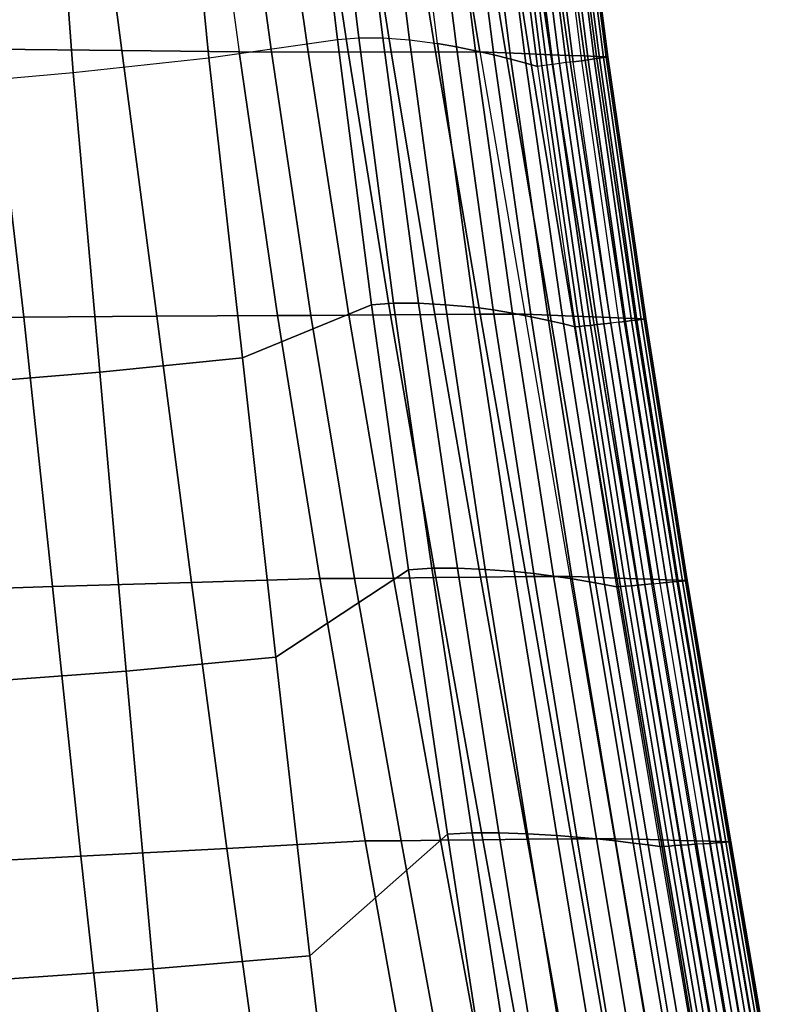
# Model space of a CAD drawing. Units: inches. Extents: x -11.1 to 11.1, y -10.9 to 10.9.
# Drawn here: x 7.6 to 9.3, y -0.2 to 2.1 of the extents above; entities that cross this region are included whole.
import ezdxf

# ---------------------------------------------------------------- set-up
doc = ezdxf.new("R2010")
doc.units = ezdxf.units.IN
doc.header["$MEASUREMENT"] = 0
doc.layers.add('AFUFU-3D-CH-BS', color=2, linetype='Continuous')
doc.layers.add('AFUFU-3D-CH-SH', color=2, linetype='Continuous')

msp = doc.modelspace()

# ---------------------------------------------------------------- linework, layer by layer
at = {"layer": 'AFUFU-3D-CH-BS'}
for points in [[(6.7802, 3.1935, 16.4798), (5.3906, 2.0801, 16.6471), (6.2253, -5.7527, 17.8172), (7.8153, -6.5193, 17.9307)], [(7.8153, -6.5193, 17.9307), (7.8152, -6.5471, 17.7448), (6.7801, 3.1657, 16.2939), (6.7802, 3.1935, 16.4798)], [(7.8152, -6.5471, 17.7448), (6.2252, -5.7805, 17.6313), (5.3904, 2.0523, 16.4612), (6.7801, 3.1657, 16.2939)]]:
    msp.add_3dface(points, dxfattribs=at)
at = {"layer": 'AFUFU-3D-CH-SH'}
for points in [[(7.3285, 2.6435, 17.6938), (7.3634, 1.9719, 17.699), (7.7037, 2.0021, 17.9057), (7.6571, 2.6313, 17.9167)], [(7.6571, 2.6313, 17.9167), (7.7037, 2.0021, 17.9057), (8.021, 2.0365, 18.1456), (7.9636, 2.622, 18.1676)], [(7.9636, 2.622, 18.1676), (8.021, 2.0365, 18.1456), (8.3217, 2.0787, 18.4224), (8.2634, 2.5635, 18.4427)], [(8.3712, 2.0832, 18.4691), (8.3125, 2.5657, 18.487), (8.2634, 2.5635, 18.4427), (8.3217, 2.0787, 18.4224)], [(8.4276, 2.0829, 18.5073), (8.3683, 2.563, 18.5216), (8.3125, 2.5657, 18.487), (8.3712, 2.0832, 18.4691)], [(8.4895, 2.0782, 18.5353), (8.4296, 2.5564, 18.5463), (8.3683, 2.563, 18.5216), (8.4276, 2.0829, 18.5073)], [(8.5551, 2.0694, 18.5513), (8.4935, 2.5594, 18.561), (8.4296, 2.5564, 18.5463), (8.4895, 2.0782, 18.5353)], [(8.5374, 2.5542, 18.5621), (8.5998, 2.0617, 18.5543), (8.5551, 2.0694, 18.5513), (8.4935, 2.5594, 18.561)], [(8.581, 2.5479, 18.5565), (8.6442, 2.0528, 18.5503), (8.5998, 2.0617, 18.5543), (8.5374, 2.5542, 18.5621)], [(7.4568, 2.5489, 18.1642), (7.7552, 2.5298, 18.3898), (7.8177, 2.0532, 18.3764), (7.5156, 2.0565, 18.1504)], [(8.6232, 2.541, 18.5437), (8.687, 2.0431, 18.5387), (8.6442, 2.0528, 18.5503), (8.581, 2.5479, 18.5565)], [(8.6624, 2.5338, 18.5232), (8.7267, 2.0333, 18.519), (8.687, 2.0431, 18.5387), (8.6232, 2.541, 18.5437)], [(8.6967, 2.5268, 18.4952), (8.7613, 2.0241, 18.4911), (8.7267, 2.0333, 18.519), (8.6624, 2.5338, 18.5232)], [(8.7602, 2.5279, 18.4297), (8.7756, 2.5307, 18.425), (8.8402, 2.0228, 18.4192), (8.8248, 2.0208, 18.4241)], [(8.7756, 2.5307, 18.425), (8.7917, 2.5334, 18.4234), (8.8562, 2.025, 18.4176), (8.8402, 2.0228, 18.4192)], [(8.7917, 2.5334, 18.4234), (8.8078, 2.5357, 18.425), (8.8723, 2.0272, 18.4191), (8.8562, 2.025, 18.4176)], [(8.8078, 2.5357, 18.425), (8.8274, 2.5369, 18.429), (8.8917, 2.0295, 18.4233), (8.8723, 2.0272, 18.4191)], [(8.8917, 2.0295, 18.4233), (8.9072, 2.0316, 18.4284), (8.8429, 2.5383, 18.434), (8.8274, 2.5369, 18.429)], [(8.9072, 2.0316, 18.4284), (8.9213, 2.0337, 18.4366), (8.857, 2.5388, 18.4423), (8.8429, 2.5383, 18.434)], [(8.9213, 2.0337, 18.4366), (8.9334, 2.0354, 18.4477), (8.8691, 2.5383, 18.4533), (8.857, 2.5388, 18.4423)], [(8.9267, 2.0394, 18.5848), (8.9495, 2.0385, 18.5247), (8.8856, 2.5313, 18.5297), (8.8642, 2.5127, 18.5897)], [(8.9334, 2.0354, 18.4477), (8.943, 2.0369, 18.461), (8.8788, 2.5373, 18.4666), (8.8691, 2.5383, 18.4533)], [(8.943, 2.0369, 18.461), (8.9496, 2.0379, 18.476), (8.8854, 2.5358, 18.4817), (8.8788, 2.5373, 18.4666)], [(8.9496, 2.0379, 18.476), (8.953, 2.0386, 18.4921), (8.8889, 2.5341, 18.4977), (8.8854, 2.5358, 18.4817)], [(8.9529, 2.0388, 18.5086), (8.9495, 2.0385, 18.5247), (8.8856, 2.5313, 18.5297), (8.889, 2.5326, 18.5139)], [(8.953, 2.0386, 18.4921), (8.9529, 2.0388, 18.5086), (8.889, 2.5326, 18.5139), (8.8889, 2.5341, 18.4977)], [(7.7552, 2.5298, 18.3898), (8.0279, 2.5175, 18.6464), (8.0917, 2.0503, 18.6357), (7.8177, 2.0532, 18.3764)], [(8.1034, 2.5138, 18.7183), (8.0279, 2.5175, 18.6464), (8.0917, 2.0503, 18.6357), (8.1677, 2.0503, 18.7075)], [(8.1873, 2.5068, 18.7817), (8.1034, 2.5138, 18.7183), (8.1677, 2.0503, 18.7075), (8.2529, 2.0503, 18.768)], [(8.7243, 2.5208, 18.4608), (8.7891, 2.0162, 18.4561), (8.7613, 2.0241, 18.4911), (8.6967, 2.5268, 18.4952)], [(8.7243, 2.5208, 18.4608), (8.734, 2.5226, 18.4481), (8.7988, 2.0174, 18.4431), (8.7891, 2.0162, 18.4561)], [(8.734, 2.5226, 18.4481), (8.7461, 2.5251, 18.4376), (8.8108, 2.0189, 18.4323), (8.7988, 2.0174, 18.4431)], [(8.7461, 2.5251, 18.4376), (8.7602, 2.5279, 18.4297), (8.8248, 2.0208, 18.4241), (8.8108, 2.0189, 18.4323)], [(8.8983, 2.0405, 18.6424), (8.9267, 2.0394, 18.5848), (8.8642, 2.5127, 18.5897), (8.8346, 2.5072, 18.6505)], [(8.2791, 2.4983, 18.8326), (8.1873, 2.5068, 18.7817), (8.2529, 2.0503, 18.768), (8.3465, 2.0503, 18.8147)], [(8.3777, 2.4901, 18.8666), (8.2791, 2.4983, 18.8326), (8.3465, 2.0503, 18.8147), (8.4467, 2.0503, 18.8441)], [(8.4805, 2.4839, 18.8789), (8.3777, 2.4901, 18.8666), (8.4467, 2.0503, 18.8441), (8.5508, 2.0503, 18.8527)], [(8.7145, 2.0479, 18.8158), (8.7705, 2.0456, 18.7845), (8.7015, 2.4859, 18.8078), (8.6443, 2.4819, 18.8427)], [(8.7705, 2.0456, 18.7845), (8.8203, 2.0436, 18.7441), (8.753, 2.4923, 18.7623), (8.7015, 2.4859, 18.8078)], [(8.8203, 2.0436, 18.7441), (8.863, 2.0419, 18.6961), (8.7975, 2.4999, 18.7089), (8.753, 2.4923, 18.7623)], [(8.863, 2.0419, 18.6961), (8.8983, 2.0405, 18.6424), (8.8346, 2.5072, 18.6505), (8.7975, 2.4999, 18.7089)], [(8.5835, 2.4817, 18.8659), (8.4805, 2.4839, 18.8789), (8.5508, 2.0503, 18.8527), (8.6541, 2.0503, 18.8377)], [(8.6541, 2.0503, 18.8377), (8.7145, 2.0479, 18.8158), (8.6443, 2.4819, 18.8427), (8.5835, 2.4817, 18.8659)], [(8.0997, 1.335, 18.1636), (8.021, 2.0365, 18.1456), (8.3217, 2.0787, 18.4224), (8.4014, 1.4589, 18.4294)], [(8.3712, 2.0832, 18.4691), (8.4525, 1.4633, 18.476), (8.4014, 1.4589, 18.4294), (8.3217, 2.0787, 18.4224)], [(8.4276, 2.0829, 18.5073), (8.5106, 1.4634, 18.5158), (8.4525, 1.4633, 18.476), (8.3712, 2.0832, 18.4691)], [(8.4895, 2.0782, 18.5353), (8.574, 1.4594, 18.5457), (8.5106, 1.4634, 18.5158), (8.4276, 2.0829, 18.5073)], [(8.5551, 2.0694, 18.5513), (8.6401, 1.4535, 18.5622), (8.574, 1.4594, 18.5457), (8.4895, 2.0782, 18.5353)], [(7.1925, 2.06, 17.9556), (7.5156, 2.0565, 18.1504), (7.5889, 1.4302, 18.1797), (7.2575, 1.4264, 17.9894)], [(7.5156, 2.0565, 18.1504), (7.8177, 2.0532, 18.3764), (7.8993, 1.4328, 18.4003), (7.5889, 1.4302, 18.1797)], [(7.8177, 2.0532, 18.3764), (8.0917, 2.0503, 18.6357), (8.1816, 1.4339, 18.6535), (7.8993, 1.4328, 18.4003)], [(8.0917, 2.0503, 18.6357), (8.1677, 2.0503, 18.7075), (8.2596, 1.4341, 18.7222), (8.1816, 1.4339, 18.6535)], [(8.1677, 2.0503, 18.7075), (8.2529, 2.0503, 18.768), (8.3481, 1.4348, 18.7784), (8.2596, 1.4341, 18.7222)], [(8.2529, 2.0503, 18.768), (8.3465, 2.0503, 18.8147), (8.4453, 1.4356, 18.8203), (8.3481, 1.4348, 18.7784)], [(8.3465, 2.0503, 18.8147), (8.4467, 2.0503, 18.8441), (8.5489, 1.4364, 18.8452), (8.4453, 1.4356, 18.8203)], [(8.4467, 2.0503, 18.8441), (8.5508, 2.0503, 18.8527), (8.6552, 1.437, 18.8502), (8.5489, 1.4364, 18.8452)], [(8.5508, 2.0503, 18.8527), (8.6541, 2.0503, 18.8377), (8.7589, 1.4373, 18.8334), (8.6552, 1.437, 18.8502)], [(8.6401, 1.4535, 18.5622), (8.5551, 2.0694, 18.5513), (8.5998, 2.0617, 18.5543), (8.6856, 1.4472, 18.5668)], [(8.6856, 1.4472, 18.5668), (8.5998, 2.0617, 18.5543), (8.6442, 2.0528, 18.5503), (8.7308, 1.4397, 18.5643)], [(8.7308, 1.4397, 18.5643), (8.6442, 2.0528, 18.5503), (8.687, 2.0431, 18.5387), (8.7743, 1.4314, 18.5541)], [(8.6541, 2.0503, 18.8377), (8.7589, 1.4373, 18.8334), (8.8181, 1.435, 18.8122), (8.7145, 2.0479, 18.8158)], [(8.7145, 2.0479, 18.8158), (8.8181, 1.435, 18.8122), (8.8717, 1.4329, 18.7835), (8.7705, 2.0456, 18.7845)], [(7.7664, 1.3015, 17.9336), (7.7037, 2.0021, 17.9057), (8.021, 2.0365, 18.1456), (8.0997, 1.335, 18.1636)], [(8.7743, 1.4314, 18.5541), (8.687, 2.0431, 18.5387), (8.7267, 2.0333, 18.519), (8.8145, 1.4229, 18.5353)], [(8.8145, 1.4229, 18.5353), (8.7267, 2.0333, 18.519), (8.7613, 2.0241, 18.4911), (8.8494, 1.4147, 18.5079)], [(8.7705, 2.0456, 18.7845), (8.8717, 1.4329, 18.7835), (8.9185, 1.431, 18.747), (8.8203, 2.0436, 18.7441)], [(8.8203, 2.0436, 18.7441), (8.9185, 1.431, 18.747), (8.958, 1.4294, 18.7033), (8.863, 2.0419, 18.6961)], [(8.8402, 2.0228, 18.4192), (8.9281, 1.4129, 18.4352), (8.9441, 1.4147, 18.4333), (8.8562, 2.025, 18.4176)], [(8.8562, 2.025, 18.4176), (8.9441, 1.4147, 18.4333), (8.9602, 1.4167, 18.4348), (8.8723, 2.0272, 18.4191)], [(8.863, 2.0419, 18.6961), (8.958, 1.4294, 18.7033), (8.9904, 1.428, 18.6537), (8.8983, 2.0405, 18.6424)], [(8.9789, 1.4184, 18.4384), (8.9602, 1.4167, 18.4348), (8.8723, 2.0272, 18.4191), (8.8917, 2.0295, 18.4233)], [(8.9945, 1.4204, 18.4435), (8.9072, 2.0316, 18.4284), (8.8917, 2.0295, 18.4233), (8.9789, 1.4184, 18.4384)], [(8.8983, 2.0405, 18.6424), (8.9904, 1.428, 18.6537), (9.0167, 1.4269, 18.5991), (8.9267, 2.0394, 18.5848)], [(9.0088, 1.4222, 18.4517), (8.9213, 2.0337, 18.4366), (8.9072, 2.0316, 18.4284), (8.9945, 1.4204, 18.4435)], [(9.0212, 1.4237, 18.4628), (8.9334, 2.0354, 18.4477), (8.9213, 2.0337, 18.4366), (9.0088, 1.4222, 18.4517)], [(8.9267, 2.0394, 18.5848), (9.0167, 1.4269, 18.5991), (9.0385, 1.426, 18.5403), (8.9495, 2.0385, 18.5247)], [(9.0311, 1.4249, 18.4762), (8.943, 2.0369, 18.461), (8.9334, 2.0354, 18.4477), (9.0212, 1.4237, 18.4628)], [(9.038, 1.4258, 18.4914), (8.9496, 2.0379, 18.476), (8.943, 2.0369, 18.461), (9.0311, 1.4249, 18.4762)], [(9.0385, 1.426, 18.5403), (8.9495, 2.0385, 18.5247), (8.9529, 2.0388, 18.5086), (9.0418, 1.4263, 18.5241)], [(9.0417, 1.4262, 18.5076), (8.953, 2.0386, 18.4921), (8.9496, 2.0379, 18.476), (9.038, 1.4258, 18.4914)], [(9.0418, 1.4263, 18.5241), (8.9529, 2.0388, 18.5086), (8.953, 2.0386, 18.4921), (9.0417, 1.4262, 18.5076)], [(7.4087, 1.2724, 17.7363), (7.3634, 1.9719, 17.699), (7.7037, 2.0021, 17.9057), (7.7664, 1.3015, 17.9336)], [(8.8494, 1.4147, 18.5079), (8.7613, 2.0241, 18.4911), (8.7891, 2.0162, 18.4561), (8.8771, 1.4075, 18.4728)], [(8.7891, 2.0162, 18.4561), (8.8771, 1.4075, 18.4728), (8.8868, 1.4085, 18.4597), (8.7988, 2.0174, 18.4431)], [(8.7988, 2.0174, 18.4431), (8.8868, 1.4085, 18.4597), (8.8988, 1.4098, 18.4487), (8.8108, 2.0189, 18.4323)], [(8.8108, 2.0189, 18.4323), (8.8988, 1.4098, 18.4487), (8.9127, 1.4112, 18.4403), (8.8248, 2.0208, 18.4241)], [(8.8248, 2.0208, 18.4241), (8.9127, 1.4112, 18.4403), (8.9281, 1.4129, 18.4352), (8.8402, 2.0228, 18.4192)], [(8.1778, 0.6357, 18.2075), (8.0997, 1.335, 18.1636), (8.4014, 1.4589, 18.4294), (8.4877, 0.8403, 18.4496)], [(8.4525, 1.4633, 18.476), (8.5418, 0.8439, 18.4944), (8.4877, 0.8403, 18.4496), (8.4014, 1.4589, 18.4294)], [(8.5106, 1.4634, 18.5158), (8.602, 0.8442, 18.5343), (8.5418, 0.8439, 18.4944), (8.4525, 1.4633, 18.476)], [(8.574, 1.4594, 18.5457), (8.6669, 0.8411, 18.5647), (8.602, 0.8442, 18.5343), (8.5106, 1.4634, 18.5158)], [(8.6401, 1.4535, 18.5622), (8.7342, 0.8365, 18.5809), (8.6669, 0.8411, 18.5647), (8.574, 1.4594, 18.5457)], [(8.7342, 0.8365, 18.5809), (8.6401, 1.4535, 18.5622), (8.6856, 1.4472, 18.5668), (8.7803, 0.8315, 18.5867)], [(7.2575, 1.4264, 17.9894), (7.5889, 1.4302, 18.1797), (7.6559, 0.8009, 18.2371), (7.3138, 0.7898, 18.0544)], [(7.5889, 1.4302, 18.1797), (7.8993, 1.4328, 18.4003), (7.9802, 0.8108, 18.4469), (7.6559, 0.8009, 18.2371)], [(7.8993, 1.4328, 18.4003), (8.1816, 1.4339, 18.6535), (8.2807, 0.8195, 18.6861), (7.9802, 0.8108, 18.4469)], [(8.1816, 1.4339, 18.6535), (8.2596, 1.4341, 18.7222), (8.3616, 0.8199, 18.7497), (8.2807, 0.8195, 18.6861)], [(8.2596, 1.4341, 18.7222), (8.3481, 1.4348, 18.7784), (8.4525, 0.8208, 18.8024), (8.3616, 0.8199, 18.7497)], [(8.3481, 1.4348, 18.7784), (8.4453, 1.4356, 18.8203), (8.5515, 0.822, 18.8419), (8.4525, 0.8208, 18.8024)], [(8.4453, 1.4356, 18.8203), (8.5489, 1.4364, 18.8452), (8.656, 0.8233, 18.8649), (8.5515, 0.822, 18.8419)], [(8.5489, 1.4364, 18.8452), (8.6552, 1.437, 18.8502), (8.7621, 0.8242, 18.8684), (8.656, 0.8233, 18.8649)], [(8.6552, 1.437, 18.8502), (8.7589, 1.4373, 18.8334), (8.8645, 0.8246, 18.85), (8.7621, 0.8242, 18.8684)], [(8.7803, 0.8315, 18.5867), (8.6856, 1.4472, 18.5668), (8.7308, 1.4397, 18.5643), (8.826, 0.8256, 18.5855)], [(8.826, 0.8256, 18.5855), (8.7308, 1.4397, 18.5643), (8.7743, 1.4314, 18.5541), (8.8701, 0.8191, 18.5762)], [(8.7589, 1.4373, 18.8334), (8.8645, 0.8246, 18.85), (8.9224, 0.8228, 18.828), (8.8181, 1.435, 18.8122)], [(8.8701, 0.8191, 18.5762), (8.7743, 1.4314, 18.5541), (8.8145, 1.4229, 18.5353), (8.9107, 0.8124, 18.558)], [(8.8181, 1.435, 18.8122), (8.9224, 0.8228, 18.828), (8.9745, 0.821, 18.7993), (8.8717, 1.4329, 18.7835)], [(8.8717, 1.4329, 18.7835), (8.9745, 0.821, 18.7993), (9.0198, 0.8193, 18.7634), (8.9185, 1.431, 18.747)], [(8.9185, 1.431, 18.747), (9.0198, 0.8193, 18.7634), (9.0578, 0.8179, 18.7207), (8.958, 1.4294, 18.7033)], [(8.958, 1.4294, 18.7033), (9.0578, 0.8179, 18.7207), (9.0891, 0.8166, 18.6722), (8.9904, 1.428, 18.6537)], [(8.9904, 1.428, 18.6537), (9.0891, 0.8166, 18.6722), (9.1145, 0.8157, 18.6187), (9.0167, 1.4269, 18.5991)], [(9.0167, 1.4269, 18.5991), (9.1145, 0.8157, 18.6187), (9.1356, 0.8149, 18.5606), (9.0385, 1.426, 18.5403)], [(9.1384, 0.8151, 18.5277), (9.0417, 1.4262, 18.5076), (9.038, 1.4258, 18.4914), (9.1345, 0.8147, 18.5114)], [(9.1356, 0.8149, 18.5606), (9.0385, 1.426, 18.5403), (9.0418, 1.4263, 18.5241), (9.1387, 0.8152, 18.5443)], [(9.1387, 0.8152, 18.5443), (9.0418, 1.4263, 18.5241), (9.0417, 1.4262, 18.5076), (9.1384, 0.8151, 18.5277)], [(8.9107, 0.8124, 18.558), (8.8145, 1.4229, 18.5353), (8.8494, 1.4147, 18.5079), (8.9456, 0.8058, 18.5305)], [(8.9456, 0.8058, 18.5305), (8.8494, 1.4147, 18.5079), (8.8771, 1.4075, 18.4728), (8.9731, 0.8001, 18.4948)], [(8.8771, 1.4075, 18.4728), (8.9731, 0.8001, 18.4948), (8.9827, 0.8009, 18.4815), (8.8868, 1.4085, 18.4597)], [(8.8868, 1.4085, 18.4597), (8.9827, 0.8009, 18.4815), (8.9946, 0.8019, 18.4703), (8.8988, 1.4098, 18.4487)], [(8.8988, 1.4098, 18.4487), (8.9946, 0.8019, 18.4703), (9.0084, 0.8031, 18.4617), (8.9127, 1.4112, 18.4403)], [(8.9127, 1.4112, 18.4403), (9.0084, 0.8031, 18.4617), (9.0238, 0.8044, 18.4564), (8.9281, 1.4129, 18.4352)], [(8.9281, 1.4129, 18.4352), (9.0238, 0.8044, 18.4564), (9.0398, 0.8059, 18.4543), (8.9441, 1.4147, 18.4333)], [(8.9441, 1.4147, 18.4333), (9.0398, 0.8059, 18.4543), (9.056, 0.8074, 18.4555), (8.9602, 1.4167, 18.4348)], [(9.056, 0.8074, 18.4555), (9.0745, 0.8088, 18.4587), (8.9789, 1.4184, 18.4384), (8.9602, 1.4167, 18.4348)], [(9.0902, 0.8104, 18.4636), (8.9945, 1.4204, 18.4435), (8.9789, 1.4184, 18.4384), (9.0745, 0.8088, 18.4587)], [(9.1047, 0.8118, 18.4718), (9.0088, 1.4222, 18.4517), (8.9945, 1.4204, 18.4435), (9.0902, 0.8104, 18.4636)], [(9.1173, 0.813, 18.4828), (9.0212, 1.4237, 18.4628), (9.0088, 1.4222, 18.4517), (9.1047, 0.8118, 18.4718)], [(9.1274, 0.814, 18.4962), (9.0311, 1.4249, 18.4762), (9.0212, 1.4237, 18.4628), (9.1173, 0.813, 18.4828)], [(9.1345, 0.8147, 18.5114), (9.038, 1.4258, 18.4914), (9.0311, 1.4249, 18.4762), (9.1274, 0.814, 18.4962)], [(7.8281, 0.6036, 17.991), (7.7664, 1.3015, 17.9336), (8.0997, 1.335, 18.1636), (8.1778, 0.6357, 18.2075)], [(7.4573, 0.5758, 17.8029), (7.4087, 1.2724, 17.7363), (7.7664, 1.3015, 17.9336), (7.8281, 0.6036, 17.991)], [(8.257, -0.0619, 18.2694), (8.1778, 0.6357, 18.2075), (8.4877, 0.8403, 18.4496), (8.5787, 0.2229, 18.4811)], [(8.5418, 0.8439, 18.4944), (8.6364, 0.2253, 18.5223), (8.5787, 0.2229, 18.4811), (8.4877, 0.8403, 18.4496)], [(8.602, 0.8442, 18.5343), (8.6989, 0.2255, 18.5596), (8.6364, 0.2253, 18.5223), (8.5418, 0.8439, 18.4944)], [(8.6669, 0.8411, 18.5647), (8.7653, 0.2235, 18.588), (8.6989, 0.2255, 18.5596), (8.602, 0.8442, 18.5343)], [(8.7342, 0.8365, 18.5809), (8.8342, 0.2191, 18.6027), (8.7653, 0.2235, 18.588), (8.6669, 0.8411, 18.5647)], [(8.8342, 0.2191, 18.6027), (8.7342, 0.8365, 18.5809), (8.7803, 0.8315, 18.5867), (8.8808, 0.2155, 18.6082)], [(8.8808, 0.2155, 18.6082), (8.7803, 0.8315, 18.5867), (8.826, 0.8256, 18.5855), (8.927, 0.2113, 18.6068)], [(7.6559, 0.8009, 18.2371), (7.9802, 0.8108, 18.4469), (8.0627, 0.189, 18.509), (7.7216, 0.1708, 18.3127)], [(7.9802, 0.8108, 18.4469), (8.2807, 0.8195, 18.6861), (8.3865, 0.2069, 18.7301), (8.0627, 0.189, 18.509)], [(8.2807, 0.8195, 18.6861), (8.3616, 0.8199, 18.7497), (8.4702, 0.2073, 18.7872), (8.3865, 0.2069, 18.7301)], [(8.3616, 0.8199, 18.7497), (8.4525, 0.8208, 18.8024), (8.5623, 0.2082, 18.8354), (8.4702, 0.2073, 18.7872)], [(8.4525, 0.8208, 18.8024), (8.5515, 0.822, 18.8419), (8.6612, 0.2094, 18.8717), (8.5623, 0.2082, 18.8354)], [(8.5515, 0.822, 18.8419), (8.656, 0.8233, 18.8649), (8.7645, 0.2106, 18.8924), (8.6612, 0.2094, 18.8717)], [(8.656, 0.8233, 18.8649), (8.7621, 0.8242, 18.8684), (8.8686, 0.2115, 18.8939), (8.7645, 0.2106, 18.8924)], [(8.7621, 0.8242, 18.8684), (8.8645, 0.8246, 18.85), (8.9684, 0.2119, 18.8733), (8.8686, 0.2115, 18.8939)], [(8.927, 0.2113, 18.6068), (8.826, 0.8256, 18.5855), (8.8701, 0.8191, 18.5762), (8.9714, 0.2067, 18.5972)], [(8.8645, 0.8246, 18.85), (8.9684, 0.2119, 18.8733), (9.0252, 0.2106, 18.8498), (8.9224, 0.8228, 18.828)], [(8.9714, 0.2067, 18.5972), (8.8701, 0.8191, 18.5762), (8.9107, 0.8124, 18.558), (9.0123, 0.2019, 18.5784)], [(9.0123, 0.2019, 18.5784), (8.9107, 0.8124, 18.558), (8.9456, 0.8058, 18.5305), (9.0473, 0.1974, 18.55)], [(8.9224, 0.8228, 18.828), (9.0252, 0.2106, 18.8498), (9.0767, 0.2093, 18.8195), (8.9745, 0.821, 18.7993)], [(9.0473, 0.1974, 18.55), (8.9456, 0.8058, 18.5305), (8.9731, 0.8001, 18.4948), (9.0744, 0.1935, 18.5131)], [(8.9745, 0.821, 18.7993), (9.0767, 0.2093, 18.8195), (9.1217, 0.208, 18.7823), (9.0198, 0.8193, 18.7634)], [(9.0198, 0.8193, 18.7634), (9.1217, 0.208, 18.7823), (9.1599, 0.2069, 18.7386), (9.0578, 0.8179, 18.7207)], [(9.0238, 0.8044, 18.4564), (9.1248, 0.1968, 18.4741), (9.1409, 0.1979, 18.4719), (9.0398, 0.8059, 18.4543)], [(9.0398, 0.8059, 18.4543), (9.1409, 0.1979, 18.4719), (9.1572, 0.199, 18.473), (9.056, 0.8074, 18.4555)], [(9.1755, 0.1999, 18.4761), (9.1572, 0.199, 18.473), (9.056, 0.8074, 18.4555), (9.0745, 0.8088, 18.4587)], [(9.0578, 0.8179, 18.7207), (9.1599, 0.2069, 18.7386), (9.1914, 0.2059, 18.6895), (9.0891, 0.8166, 18.6722)], [(9.1914, 0.201, 18.4808), (9.0902, 0.8104, 18.4636), (9.0745, 0.8088, 18.4587), (9.1755, 0.1999, 18.4761)], [(9.0891, 0.8166, 18.6722), (9.1914, 0.2059, 18.6895), (9.2169, 0.2051, 18.6358), (9.1145, 0.8157, 18.6187)], [(9.206, 0.2021, 18.4889), (9.1047, 0.8118, 18.4718), (9.0902, 0.8104, 18.4636), (9.1914, 0.201, 18.4808)], [(9.2187, 0.203, 18.4998), (9.1173, 0.813, 18.4828), (9.1047, 0.8118, 18.4718), (9.206, 0.2021, 18.4889)], [(9.1145, 0.8157, 18.6187), (9.2169, 0.2051, 18.6358), (9.2376, 0.2046, 18.578), (9.1356, 0.8149, 18.5606)], [(9.2289, 0.2037, 18.5132), (9.1274, 0.814, 18.4962), (9.1173, 0.813, 18.4828), (9.2187, 0.203, 18.4998)], [(9.2362, 0.2043, 18.5285), (9.1345, 0.8147, 18.5114), (9.1274, 0.814, 18.4962), (9.2289, 0.2037, 18.5132)], [(9.2402, 0.2046, 18.5448), (9.1384, 0.8151, 18.5277), (9.1345, 0.8147, 18.5114), (9.2362, 0.2043, 18.5285)], [(9.2376, 0.2046, 18.578), (9.1356, 0.8149, 18.5606), (9.1387, 0.8152, 18.5443), (9.2407, 0.2047, 18.5616)], [(9.2407, 0.2047, 18.5616), (9.1387, 0.8152, 18.5443), (9.1384, 0.8151, 18.5277), (9.2402, 0.2046, 18.5448)], [(7.3138, 0.7898, 18.0544), (7.6559, 0.8009, 18.2371), (7.7216, 0.1708, 18.3127), (7.3676, 0.1525, 18.1391)], [(8.9731, 0.8001, 18.4948), (9.0744, 0.1935, 18.5131), (9.0838, 0.1941, 18.4996), (8.9827, 0.8009, 18.4815)], [(8.9827, 0.8009, 18.4815), (9.0838, 0.1941, 18.4996), (9.0956, 0.1949, 18.4883), (8.9946, 0.8019, 18.4703)], [(8.9946, 0.8019, 18.4703), (9.0956, 0.1949, 18.4883), (9.1094, 0.1958, 18.4796), (9.0084, 0.8031, 18.4617)], [(9.0084, 0.8031, 18.4617), (9.1094, 0.1958, 18.4796), (9.1248, 0.1968, 18.4741), (9.0238, 0.8044, 18.4564)], [(7.8913, -0.0923, 18.0675), (7.8281, 0.6036, 17.991), (8.1778, 0.6357, 18.2075), (8.257, -0.0619, 18.2694)], [(7.5103, -0.1188, 17.8875), (7.4573, 0.5758, 17.8029), (7.8281, 0.6036, 17.991), (7.8913, -0.0923, 18.0675)], [(8.3395, -0.7584, 18.3418), (8.257, -0.0619, 18.2694), (8.5787, 0.2229, 18.4811), (8.6725, -0.3937, 18.5218)], [(8.3865, 0.2069, 18.7301), (8.4702, 0.2073, 18.7872), (8.5824, -0.404, 18.833), (8.4962, -0.4043, 18.7826)], [(8.4702, 0.2073, 18.7872), (8.5623, 0.2082, 18.8354), (8.675, -0.4034, 18.876), (8.5824, -0.404, 18.833)], [(8.5623, 0.2082, 18.8354), (8.6612, 0.2094, 18.8717), (8.7727, -0.4025, 18.9083), (8.675, -0.4034, 18.876)], [(8.6364, 0.2253, 18.5223), (8.7338, -0.3924, 18.5589), (8.6725, -0.3937, 18.5218), (8.5787, 0.2229, 18.4811)], [(8.6989, 0.2255, 18.5596), (8.7984, -0.3923, 18.5924), (8.7338, -0.3924, 18.5589), (8.6364, 0.2253, 18.5223)], [(8.6612, 0.2094, 18.8717), (8.7645, 0.2106, 18.8924), (8.8736, -0.4017, 18.9258), (8.7727, -0.4025, 18.9083)], [(8.7653, 0.2235, 18.588), (8.866, -0.3934, 18.6178), (8.7984, -0.3923, 18.5924), (8.6989, 0.2255, 18.5596)], [(8.7645, 0.2106, 18.8924), (8.8686, 0.2115, 18.8939), (8.9748, -0.401, 18.9248), (8.8736, -0.4017, 18.9258)], [(8.8342, 0.2191, 18.6027), (8.9364, -0.3975, 18.6304), (8.866, -0.3934, 18.6178), (8.7653, 0.2235, 18.588)], [(8.9364, -0.3975, 18.6304), (8.8342, 0.2191, 18.6027), (8.8808, 0.2155, 18.6082), (8.9833, -0.3999, 18.6347)], [(8.8686, 0.2115, 18.8939), (8.9684, 0.2119, 18.8733), (9.0718, -0.4008, 18.9018), (8.9748, -0.401, 18.9248)], [(8.9833, -0.3999, 18.6347), (8.8808, 0.2155, 18.6082), (8.927, 0.2113, 18.6068), (9.0298, -0.4025, 18.6323)], [(9.0298, -0.4025, 18.6323), (8.927, 0.2113, 18.6068), (8.9714, 0.2067, 18.5972), (9.0746, -0.4053, 18.6218)], [(8.9684, 0.2119, 18.8733), (9.0718, -0.4008, 18.9018), (9.1276, -0.4015, 18.8766), (9.0252, 0.2106, 18.8498)], [(9.0252, 0.2106, 18.8498), (9.1276, -0.4015, 18.8766), (9.1787, -0.4023, 18.8443), (9.0767, 0.2093, 18.8195)], [(9.0767, 0.2093, 18.8195), (9.1787, -0.4023, 18.8443), (9.224, -0.4031, 18.8052), (9.1217, 0.208, 18.7823)], [(9.1217, 0.208, 18.7823), (9.224, -0.4031, 18.8052), (9.2628, -0.4039, 18.7599), (9.1599, 0.2069, 18.7386)], [(7.7216, 0.1708, 18.3127), (8.0627, 0.189, 18.509), (8.149, -0.4316, 18.5796), (7.7909, -0.4579, 18.3969)], [(8.0627, 0.189, 18.509), (8.3865, 0.2069, 18.7301), (8.4962, -0.4043, 18.7826), (8.149, -0.4316, 18.5796)], [(9.0746, -0.4053, 18.6218), (8.9714, 0.2067, 18.5972), (9.0123, 0.2019, 18.5784), (9.1157, -0.4081, 18.6019)], [(9.1157, -0.4081, 18.6019), (9.0123, 0.2019, 18.5784), (9.0473, 0.1974, 18.55), (9.1506, -0.4107, 18.5722)], [(9.1506, -0.4107, 18.5722), (9.0473, 0.1974, 18.55), (9.0744, 0.1935, 18.5131), (9.1773, -0.4128, 18.5339)], [(9.0744, 0.1935, 18.5131), (9.1773, -0.4128, 18.5339), (9.1866, -0.4124, 18.5204), (9.0838, 0.1941, 18.4996)], [(9.0838, 0.1941, 18.4996), (9.1866, -0.4124, 18.5204), (9.1986, -0.4118, 18.509), (9.0956, 0.1949, 18.4883)], [(9.0956, 0.1949, 18.4883), (9.1986, -0.4118, 18.509), (9.2127, -0.4111, 18.5002), (9.1094, 0.1958, 18.4796)], [(9.1094, 0.1958, 18.4796), (9.2127, -0.4111, 18.5002), (9.2284, -0.4103, 18.4946), (9.1248, 0.1968, 18.4741)], [(9.1248, 0.1968, 18.4741), (9.2284, -0.4103, 18.4946), (9.2448, -0.4095, 18.4922), (9.1409, 0.1979, 18.4719)], [(9.1409, 0.1979, 18.4719), (9.2448, -0.4095, 18.4922), (9.2613, -0.4089, 18.4932), (9.1572, 0.199, 18.473)], [(9.2613, -0.4089, 18.4932), (9.2785, -0.4085, 18.4959), (9.1755, 0.1999, 18.4761), (9.1572, 0.199, 18.473)], [(9.1599, 0.2069, 18.7386), (9.2628, -0.4039, 18.7599), (9.2951, -0.4045, 18.7096), (9.1914, 0.2059, 18.6895)], [(9.2945, -0.4079, 18.5004), (9.1914, 0.201, 18.4808), (9.1755, 0.1999, 18.4761), (9.2785, -0.4085, 18.4959)], [(9.1914, 0.2059, 18.6895), (9.2951, -0.4045, 18.7096), (9.3211, -0.405, 18.6553), (9.2169, 0.2051, 18.6358)], [(9.3092, -0.4073, 18.5083), (9.206, 0.2021, 18.4889), (9.1914, 0.201, 18.4808), (9.2945, -0.4079, 18.5004)], [(9.322, -0.4067, 18.5192), (9.2187, 0.203, 18.4998), (9.206, 0.2021, 18.4889), (9.3092, -0.4073, 18.5083)], [(9.2169, 0.2051, 18.6358), (9.3211, -0.405, 18.6553), (9.3415, -0.4053, 18.5977), (9.2376, 0.2046, 18.578)], [(9.3323, -0.4062, 18.5326), (9.2289, 0.2037, 18.5132), (9.2187, 0.203, 18.4998), (9.322, -0.4067, 18.5192)], [(9.3397, -0.4058, 18.5478), (9.2362, 0.2043, 18.5285), (9.2289, 0.2037, 18.5132), (9.3323, -0.4062, 18.5326)], [(9.3438, -0.4055, 18.5643), (9.2402, 0.2046, 18.5448), (9.2362, 0.2043, 18.5285), (9.3397, -0.4058, 18.5478)], [(9.3415, -0.4053, 18.5977), (9.2376, 0.2046, 18.578), (9.2407, 0.2047, 18.5616), (9.3444, -0.4054, 18.5812)], [(9.3444, -0.4054, 18.5812), (9.2407, 0.2047, 18.5616), (9.2402, 0.2046, 18.5448), (9.3438, -0.4055, 18.5643)], [(7.3676, 0.1525, 18.1391), (7.7216, 0.1708, 18.3127), (7.7909, -0.4579, 18.3969), (7.4247, -0.4835, 18.2324)], [(7.959, -0.7871, 18.1539), (7.8913, -0.0923, 18.0675), (8.257, -0.0619, 18.2694), (8.3395, -0.7584, 18.3418)], [(7.5693, -0.8121, 17.9814), (7.5103, -0.1188, 17.8875), (7.8913, -0.0923, 18.0675), (7.959, -0.7871, 18.1539)]]:
    msp.add_3dface(points, dxfattribs=at)

doc.saveas('drawing.dxf')
